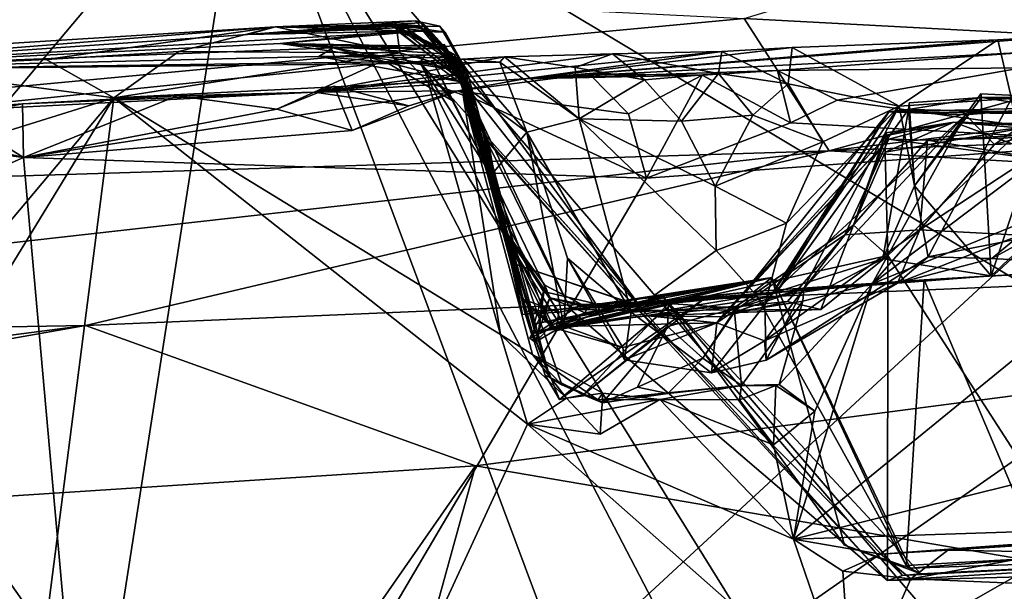
# Model space of a CAD drawing. Units: metres. Extents: x 25.43 to 29.35, y -2.84 to 5.43.
# Drawn here: x 26.64 to 27.21, y 4.84 to 5.17 of the extents above; entities that cross this region are included whole.
import ezdxf

# ---------------------------------------------------------------- set-up
doc = ezdxf.new("R2010")
doc.units = ezdxf.units.M

msp = doc.modelspace()

# ---------------------------------------------------------------- linework, layer by layer
at = {"layer": '1'}
for points in [[(27.25073, 5.3368, 11.41865), (27.17108, 5.32982, 11.41885), (27.56529, 4.81425, 11.44293)], [(27.17108, 5.32982, 11.41885), (26.77405, 5.2882, 11.42175), (27.56529, 4.81425, 11.44293)], [(26.61509, 5.32221, 11.41667), (26.52951, 5.11683, 11.42687), (26.65394, 5.30555, 11.41776)], [(26.65394, 5.30555, 11.41776), (26.52951, 5.11683, 11.42687), (26.77405, 5.2882, 11.42175)], [(26.52951, 5.11683, 11.42687), (26.53073, 4.99895, 11.43143), (26.77405, 5.2882, 11.42175)], [(26.77405, 5.2882, 11.42175), (26.53073, 4.99895, 11.43143), (26.69306, 4.76873, 11.43919)], [(26.69306, 4.76873, 11.43919), (26.96061, 4.78892, 11.43962), (26.77405, 5.2882, 11.42175)], [(26.77405, 5.2882, 11.42175), (26.96061, 4.78892, 11.43962), (27.05037, 4.75716, 11.44067)], [(26.77405, 5.2882, 11.42175), (27.05037, 4.75716, 11.44067), (27.08936, 4.7806, 11.44038)], [(26.77405, 5.2882, 11.42175), (27.08936, 4.7806, 11.44038), (27.24953, 4.73418, 11.44203)], [(26.77405, 5.2882, 11.42175), (27.24953, 4.73418, 11.44203), (27.56529, 4.81425, 11.44293)], [(27.06202, 5.17251, 7.5243), (27.40184, 5.27541, 7.834), (27.33662, 5.15798, 7.4278)], [(28.51361, 5.15028, 7.28085), (27.11099, 5.09626, 7.28602), (28.28908, 5.23873, 7.54741)], [(27.11099, 5.09626, 7.28602), (27.33662, 5.15798, 7.4278), (28.28908, 5.23873, 7.54741)], [(25.81983, 5.05626, 7.38743), (26.25887, 5.21242, 7.83993), (27.06202, 5.17251, 7.5243)], [(27.11099, 5.09626, 7.28602), (25.81983, 5.05626, 7.38743), (27.06202, 5.17251, 7.5243)], [(26.47387, 5.14241, 0.13605), (26.4392, 5.1459, 0.72007), (26.79147, 5.16774, 0.7289)], [(26.79147, 5.16774, 0.7289), (26.4392, 5.1459, 0.72007), (26.65901, 5.14895, 0.74852)], [(26.47387, 5.14241, 0.13605), (26.79147, 5.16774, 0.7289), (26.77531, 5.16341, 0.40216)], [(26.79147, 5.16774, 0.7289), (26.65901, 5.14895, 0.74852), (26.73559, 5.15362, 0.74871)], [(26.79147, 5.16774, 0.7289), (26.73559, 5.15362, 0.74871), (26.8632, 5.15266, 0.75126)], [(26.77531, 5.16341, 0.40216), (26.83997, 5.16835, 0.4695), (26.86364, 5.16923, 0.41441)], [(26.77531, 5.16341, 0.40216), (26.86364, 5.16923, 0.41441), (26.87466, 5.16783, 0.38551)], [(26.77531, 5.16341, 0.40216), (26.79147, 5.16774, 0.7289), (26.83997, 5.16835, 0.4695)], [(26.85921, 5.16812, 0.34057), (26.77531, 5.16341, 0.40216), (26.87466, 5.16783, 0.38551)], [(26.77531, 5.16341, 0.40216), (26.85921, 5.16812, 0.34057), (26.86284, 5.1673, 0.28971)], [(26.87654, 5.16553, 0.24034), (26.77531, 5.16341, 0.40216), (26.86284, 5.1673, 0.28971)], [(26.83997, 5.16835, 0.4695), (26.79147, 5.16774, 0.7289), (26.87194, 5.17126, 0.55964)], [(26.87194, 5.17126, 0.55964), (26.79147, 5.16774, 0.7289), (26.88632, 5.16817, 0.60303)], [(26.79147, 5.16774, 0.7289), (26.86098, 5.16895, 0.72805), (26.88927, 5.16465, 0.67499)], [(26.86098, 5.16895, 0.72805), (26.79147, 5.16774, 0.7289), (26.8632, 5.15266, 0.75126)], [(26.88632, 5.16817, 0.60303), (26.79147, 5.16774, 0.7289), (26.88927, 5.16465, 0.67499)], [(26.83997, 5.16835, 0.4695), (26.87194, 5.17126, 0.55964), (26.87565, 5.17016, 0.51292)], [(26.83997, 5.16835, 0.4695), (26.87565, 5.17016, 0.51292), (26.87842, 5.16795, 0.45814)], [(26.86364, 5.16923, 0.41441), (26.83997, 5.16835, 0.4695), (26.87842, 5.16795, 0.45814)], [(26.86284, 5.1673, 0.28971), (26.85921, 5.16812, 0.34057), (26.893, 5.15231, 0.32006)], [(26.85921, 5.16812, 0.34057), (26.87466, 5.16783, 0.38551), (26.90304, 5.13325, 0.35384)], [(26.893, 5.15231, 0.32006), (26.85921, 5.16812, 0.34057), (26.90304, 5.13325, 0.35384)], [(26.88927, 5.16465, 0.67499), (26.86098, 5.16895, 0.72805), (26.90205, 5.14196, 0.69595)], [(26.86098, 5.16895, 0.72805), (26.8632, 5.15266, 0.75126), (26.90205, 5.14196, 0.69595)], [(26.87654, 5.16553, 0.24034), (26.86284, 5.1673, 0.28971), (26.90037, 5.13766, 0.28346)], [(26.86284, 5.1673, 0.28971), (26.893, 5.15231, 0.32006), (26.90037, 5.13766, 0.28346)], [(26.87466, 5.16783, 0.38551), (26.86364, 5.16923, 0.41441), (26.8993, 5.14488, 0.44864)], [(26.86364, 5.16923, 0.41441), (26.87842, 5.16795, 0.45814), (26.8993, 5.14488, 0.44864)], [(26.87565, 5.17016, 0.51292), (26.87194, 5.17126, 0.55964), (26.90234, 5.1404, 0.5514)], [(26.87194, 5.17126, 0.55964), (26.88632, 5.16817, 0.60303), (26.90234, 5.1404, 0.5514)], [(26.87466, 5.16783, 0.38551), (26.8993, 5.14488, 0.44864), (26.90304, 5.13325, 0.35384)], [(26.87842, 5.16795, 0.45814), (26.87565, 5.17016, 0.51292), (26.8993, 5.14488, 0.44864)], [(26.8993, 5.14488, 0.44864), (26.87565, 5.17016, 0.51292), (26.90759, 5.1215, 0.4919)], [(26.87565, 5.17016, 0.51292), (26.90234, 5.1404, 0.5514), (26.90759, 5.1215, 0.4919)], [(26.88632, 5.16817, 0.60303), (26.88927, 5.16465, 0.67499), (26.90205, 5.14196, 0.69595)], [(26.90234, 5.1404, 0.5514), (26.88632, 5.16817, 0.60303), (26.90205, 5.14196, 0.69595)], [(27.11099, 5.09626, 7.28602), (27.06202, 5.17251, 7.5243), (27.33662, 5.15798, 7.4278)], [(26.47387, 5.14241, 0.13605), (26.77531, 5.16341, 0.40216), (26.87654, 5.16553, 0.24034)], [(26.79405, 5.1581, 0.03272), (26.47387, 5.14241, 0.13605), (26.87654, 5.16553, 0.24034)], [(26.79405, 5.1581, 0.03272), (26.87654, 5.16553, 0.24034), (26.862, 5.16527, 0.16494)], [(26.79405, 5.1581, 0.03272), (26.862, 5.16527, 0.16494), (26.89469, 5.15173, 0.113)], [(26.862, 5.16527, 0.16494), (26.87654, 5.16553, 0.24034), (26.90185, 5.13527, 0.16138)], [(26.89469, 5.15173, 0.113), (26.862, 5.16527, 0.16494), (26.90185, 5.13527, 0.16138)], [(26.8999, 5.13847, 0.21888), (26.87654, 5.16553, 0.24034), (26.90037, 5.13766, 0.28346)], [(26.87654, 5.16553, 0.24034), (26.8999, 5.13847, 0.21888), (26.90185, 5.13527, 0.16138)], [(26.93514, 5.13784, -1.47366), (27.24843, 5.16259, -1.03962), (27.22621, 5.15308, -1.48486)], [(26.93514, 5.13784, -1.47366), (27.20847, 5.16017, -1.04041), (27.24843, 5.16259, -1.03962)], [(27.20847, 5.16017, -1.04041), (27.21637, 5.12637, -0.97247), (27.24843, 5.16259, -1.03962)], [(26.82452, 5.15562, -0.21013), (26.47387, 5.14241, 0.13605), (26.79405, 5.1581, 0.03272)], [(26.88623, 5.15649, 0.05305), (26.79405, 5.1581, 0.03272), (26.89469, 5.15173, 0.113)], [(26.82452, 5.15562, -0.21013), (26.79405, 5.1581, 0.03272), (26.88744, 5.15509, -0.05563)], [(26.79405, 5.1581, 0.03272), (26.88623, 5.15649, 0.05305), (26.89787, 5.1426, 0.00925)], [(26.88744, 5.15509, -0.05563), (26.79405, 5.1581, 0.03272), (26.89787, 5.1426, 0.00925)], [(26.89439, 5.14381, -0.29911), (26.82452, 5.15562, -0.21013), (26.88879, 5.15758, -0.1632)], [(26.82452, 5.15562, -0.21013), (26.88744, 5.15509, -0.05563), (26.88879, 5.15758, -0.1632)], [(26.89787, 5.1426, 0.00925), (26.88623, 5.15649, 0.05305), (26.89469, 5.15173, 0.113)], [(26.88879, 5.15758, -0.1632), (26.88744, 5.15509, -0.05563), (26.89787, 5.1426, 0.00925)], [(26.89439, 5.14381, -0.29911), (26.88879, 5.15758, -0.1632), (26.91408, 5.10194, -0.21519)], [(26.88879, 5.15758, -0.1632), (26.89787, 5.1426, 0.00925), (26.91408, 5.10194, -0.21519)], [(26.93514, 5.13784, -1.47366), (27.08965, 5.15591, -0.96943), (27.20847, 5.16017, -1.04041)], [(26.93514, 5.13784, -1.47366), (27.04913, 5.1536, -0.96986), (27.08965, 5.15591, -0.96943)], [(27.04913, 5.1536, -0.96986), (27.08733, 5.13494, -0.93269), (27.08965, 5.15591, -0.96943)], [(27.08965, 5.15591, -0.96943), (27.08733, 5.13494, -0.93269), (27.15136, 5.12193, -0.95919)], [(27.08965, 5.15591, -0.96943), (27.15136, 5.12193, -0.95919), (27.20847, 5.16017, -1.04041)], [(27.20847, 5.16017, -1.04041), (27.15136, 5.12193, -0.95919), (27.21637, 5.12637, -0.97247)], [(26.47387, 5.14241, 0.13605), (26.82452, 5.15562, -0.21013), (26.81634, 5.15065, -0.43755)], [(26.85497, 5.14764, -0.67206), (26.47387, 5.14241, 0.13605), (26.81634, 5.15065, -0.43755)], [(26.65901, 5.14895, 0.74852), (26.69803, 5.12677, 0.76294), (26.73559, 5.15362, 0.74871)], [(26.73559, 5.15362, 0.74871), (26.69803, 5.12677, 0.76294), (26.8632, 5.15266, 0.75126)], [(26.8632, 5.15266, 0.75126), (26.69803, 5.12677, 0.76294), (26.87953, 5.13591, 0.75529)], [(27.04913, 5.1536, -0.96986), (26.81374, 5.13004, -1.51139), (26.98602, 5.15223, -0.92762)], [(26.81374, 5.13004, -1.51139), (27.04913, 5.1536, -0.96986), (26.93514, 5.13784, -1.47366)], [(26.81374, 5.13004, -1.51139), (26.92351, 5.15041, -0.86023), (26.98602, 5.15223, -0.92762)], [(26.81374, 5.13004, -1.51139), (26.84948, 5.14635, -0.78399), (26.92351, 5.15041, -0.86023)], [(26.81634, 5.15065, -0.43755), (26.82452, 5.15562, -0.21013), (26.89945, 5.13591, -0.39933)], [(26.85497, 5.14764, -0.67206), (26.81634, 5.15065, -0.43755), (26.87779, 5.15164, -0.49612)], [(26.87779, 5.15164, -0.49612), (26.81634, 5.15065, -0.43755), (26.89691, 5.14987, -0.45569)], [(26.89691, 5.14987, -0.45569), (26.81634, 5.15065, -0.43755), (26.89945, 5.13591, -0.39933)], [(26.82452, 5.15562, -0.21013), (26.89439, 5.14381, -0.29911), (26.89945, 5.13591, -0.39933)], [(26.84948, 5.14635, -0.78399), (26.92093, 5.14731, -0.81461), (26.92351, 5.15041, -0.86023)], [(26.85497, 5.14764, -0.67206), (26.87779, 5.15164, -0.49612), (26.87484, 5.14723, -0.57032)], [(26.8632, 5.15266, 0.75126), (26.87953, 5.13591, 0.75529), (26.90205, 5.14196, 0.69595)], [(26.87779, 5.15164, -0.49612), (26.89691, 5.14987, -0.45569), (26.87484, 5.14723, -0.57032)], [(26.90037, 5.13766, 0.28346), (26.893, 5.15231, 0.32006), (26.92265, 5.05806, 0.24869)], [(26.893, 5.15231, 0.32006), (26.90304, 5.13325, 0.35384), (26.92265, 5.05806, 0.24869)], [(26.89787, 5.1426, 0.00925), (26.89469, 5.15173, 0.113), (26.92571, 5.04638, -0.10889)], [(26.89469, 5.15173, 0.113), (26.90185, 5.13527, 0.16138), (26.92316, 5.05125, 0.07659)], [(26.92571, 5.04638, -0.10889), (26.89469, 5.15173, 0.113), (26.93365, 5.01086, -0.0768)], [(26.89469, 5.15173, 0.113), (26.92316, 5.05125, 0.07659), (26.93365, 5.01086, -0.0768)], [(26.92351, 5.15041, -0.86023), (26.92093, 5.14731, -0.81461), (26.96673, 5.11467, -0.84066)], [(26.98602, 5.15223, -0.92762), (26.92351, 5.15041, -0.86023), (26.96431, 5.14426, -0.86226)], [(26.92351, 5.15041, -0.86023), (26.96673, 5.11467, -0.84066), (26.96431, 5.14426, -0.86226)], [(27.08125, 5.14247, -1.55346), (26.93514, 5.13784, -1.47366), (27.22621, 5.15308, -1.48486)], [(26.98602, 5.15223, -0.92762), (26.96431, 5.14426, -0.86226), (27.00434, 5.13721, -0.88849)], [(26.98602, 5.15223, -0.92762), (27.04718, 5.14088, -0.93043), (27.04913, 5.1536, -0.96986)], [(26.98602, 5.15223, -0.92762), (27.00434, 5.13721, -0.88849), (27.04718, 5.14088, -0.93043)], [(27.04913, 5.1536, -0.96986), (27.04718, 5.14088, -0.93043), (27.08733, 5.13494, -0.93269)], [(27.22223, 5.14416, -1.56451), (27.08125, 5.14247, -1.55346), (27.22621, 5.15308, -1.48486)], [(27.93611, 5.04839, 7.09976), (27.11099, 5.09626, 7.28602), (28.51361, 5.15028, 7.28085)], [(26.4392, 5.1459, 0.72007), (26.56377, 5.14477, 0.74656), (26.65901, 5.14895, 0.74852)], [(26.84948, 5.14635, -0.78399), (26.47387, 5.14241, 0.13605), (26.85497, 5.14764, -0.67206)], [(26.57219, 5.11774, -1.50677), (26.47387, 5.14241, 0.13605), (26.84948, 5.14635, -0.78399)], [(26.56377, 5.14477, 0.74656), (26.69803, 5.12677, 0.76294), (26.65901, 5.14895, 0.74852)], [(26.56377, 5.14477, 0.74656), (26.58075, 5.09017, 0.76885), (26.69803, 5.12677, 0.76294)], [(26.81374, 5.13004, -1.51139), (26.57219, 5.11774, -1.50677), (26.84948, 5.14635, -0.78399)], [(26.84948, 5.14635, -0.78399), (26.88282, 5.14681, -0.69616), (26.89987, 5.14911, -0.79076)], [(26.84948, 5.14635, -0.78399), (26.89987, 5.14911, -0.79076), (26.92093, 5.14731, -0.81461)], [(26.84948, 5.14635, -0.78399), (26.85497, 5.14764, -0.67206), (26.88282, 5.14681, -0.69616)], [(26.88282, 5.14681, -0.69616), (26.85497, 5.14764, -0.67206), (26.89337, 5.12526, -0.66511)], [(26.89337, 5.12526, -0.66511), (26.85497, 5.14764, -0.67206), (26.87484, 5.14723, -0.57032)], [(26.87484, 5.14723, -0.57032), (26.89691, 5.14987, -0.45569), (27.00367, 5.00407, -0.47623)], [(26.91597, 5.08206, -0.71441), (26.89337, 5.12526, -0.66511), (26.87484, 5.14723, -0.57032)], [(26.94989, 4.99462, -0.71781), (26.91597, 5.08206, -0.71441), (26.87484, 5.14723, -0.57032)], [(26.94989, 4.99462, -0.71781), (26.87484, 5.14723, -0.57032), (27.00624, 5.00097, -0.57628)], [(26.87484, 5.14723, -0.57032), (27.00367, 5.00407, -0.47623), (27.00624, 5.00097, -0.57628)], [(26.89987, 5.14911, -0.79076), (26.88282, 5.14681, -0.69616), (26.93642, 5.10691, -0.78505)], [(26.88282, 5.14681, -0.69616), (26.89337, 5.12526, -0.66511), (26.91597, 5.08206, -0.71441)], [(26.88282, 5.14681, -0.69616), (26.91597, 5.08206, -0.71441), (26.93642, 5.10691, -0.78505)], [(26.89691, 5.14987, -0.45569), (26.89945, 5.13591, -0.39933), (27.00367, 5.00407, -0.47623)], [(26.90304, 5.13325, 0.35384), (26.8993, 5.14488, 0.44864), (26.90759, 5.1215, 0.4919)], [(26.92093, 5.14731, -0.81461), (26.89987, 5.14911, -0.79076), (26.93642, 5.10691, -0.78505)], [(26.92093, 5.14731, -0.81461), (26.93642, 5.10691, -0.78505), (26.96673, 5.11467, -0.84066)], [(26.96431, 5.14426, -0.86226), (26.96673, 5.11467, -0.84066), (27.00434, 5.13721, -0.88849)], [(26.90205, 5.14196, 0.69595), (26.87953, 5.13591, 0.75529), (26.89967, 5.12826, 0.75065)], [(26.89439, 5.14381, -0.29911), (26.91408, 5.10194, -0.21519), (26.9133, 5.10169, -0.27791)], [(26.89945, 5.13591, -0.39933), (26.89439, 5.14381, -0.29911), (26.9133, 5.10169, -0.27791)], [(26.89667, 5.13077, -1.55728), (26.93514, 5.13784, -1.47366), (26.97246, 5.14064, -1.54608)], [(26.89667, 5.13077, -1.55728), (26.97246, 5.14064, -1.54608), (26.99508, 5.11758, -1.56736)], [(26.91408, 5.10194, -0.21519), (26.89787, 5.1426, 0.00925), (26.92729, 5.03149, -0.16526)], [(26.92729, 5.03149, -0.16526), (26.89787, 5.1426, 0.00925), (26.92571, 5.04638, -0.10889)], [(26.90205, 5.14196, 0.69595), (26.89967, 5.12826, 0.75065), (26.94979, 4.96546, 0.59494)], [(26.90234, 5.1404, 0.5514), (26.90205, 5.14196, 0.69595), (26.94979, 4.96546, 0.59494)], [(26.90759, 5.1215, 0.4919), (26.90234, 5.1404, 0.5514), (26.94979, 4.96546, 0.59494)], [(27.0377, 5.13996, -1.55521), (26.93514, 5.13784, -1.47366), (27.08125, 5.14247, -1.55346)], [(26.97246, 5.14064, -1.54608), (26.93514, 5.13784, -1.47366), (27.0377, 5.13996, -1.55521)], [(26.99508, 5.11758, -1.56736), (26.97246, 5.14064, -1.54608), (27.0377, 5.13996, -1.55521)], [(27.00554, 5.0804, -1.56917), (26.99508, 5.11758, -1.56736), (27.0377, 5.13996, -1.55521)], [(27.00434, 5.13721, -0.88849), (27.02582, 5.11341, -0.90142), (27.04718, 5.14088, -0.93043)], [(27.00554, 5.0804, -1.56917), (27.0377, 5.13996, -1.55521), (27.08871, 5.11235, -1.56831)], [(27.04718, 5.14088, -0.93043), (27.02582, 5.11341, -0.90142), (27.06689, 5.11684, -0.92082)], [(27.0377, 5.13996, -1.55521), (27.08125, 5.14247, -1.55346), (27.08871, 5.11235, -1.56831)], [(27.04718, 5.14088, -0.93043), (27.06689, 5.11684, -0.92082), (27.08733, 5.13494, -0.93269)], [(27.1156, 5.1254, -1.56817), (27.08125, 5.14247, -1.55346), (27.22223, 5.14416, -1.56451)], [(27.08871, 5.11235, -1.56831), (27.08125, 5.14247, -1.55346), (27.1156, 5.1254, -1.56817)], [(27.1156, 5.1254, -1.56817), (27.22223, 5.14416, -1.56451), (27.28925, 5.10115, -1.57165)], [(26.87953, 5.13591, 0.75529), (26.69803, 5.12677, 0.76294), (26.9212, 4.99022, 0.7749)], [(26.79218, 5.12025, -1.56568), (26.81374, 5.13004, -1.51139), (26.82523, 5.13352, -1.54645)], [(26.79218, 5.12025, -1.56568), (26.82523, 5.13352, -1.54645), (26.83561, 5.10794, -1.56605)], [(26.81374, 5.13004, -1.51139), (26.93514, 5.13784, -1.47366), (26.89667, 5.13077, -1.55728)], [(26.82523, 5.13352, -1.54645), (26.81374, 5.13004, -1.51139), (26.86834, 5.12222, -1.56421)], [(26.83561, 5.10794, -1.56605), (26.82523, 5.13352, -1.54645), (26.86834, 5.12222, -1.56421)], [(26.89967, 5.12826, 0.75065), (26.87953, 5.13591, 0.75529), (26.9212, 4.99022, 0.7749)], [(26.89945, 5.13591, -0.39933), (26.9133, 5.10169, -0.27791), (26.96168, 5.00458, -0.39717)], [(27.00367, 5.00407, -0.47623), (26.89945, 5.13591, -0.39933), (26.96168, 5.00458, -0.39717)], [(26.90185, 5.13527, 0.16138), (26.8999, 5.13847, 0.21888), (26.92316, 5.05125, 0.07659)], [(26.8999, 5.13847, 0.21888), (26.92265, 5.05806, 0.24869), (26.92316, 5.05125, 0.07659)], [(26.92265, 5.05806, 0.24869), (26.8999, 5.13847, 0.21888), (26.90037, 5.13766, 0.28346)], [(26.90304, 5.13325, 0.35384), (26.90759, 5.1215, 0.4919), (26.92265, 5.05806, 0.24869)], [(27.00434, 5.13721, -0.88849), (26.96673, 5.11467, -0.84066), (27.02582, 5.11341, -0.90142)], [(27.08733, 5.13494, -0.93269), (27.06689, 5.11684, -0.92082), (27.10733, 5.1014, -0.92826)], [(27.08733, 5.13494, -0.93269), (27.10733, 5.1014, -0.92826), (27.15136, 5.12193, -0.95919)], [(26.6453, 5.12335, -1.54168), (26.57219, 5.11774, -1.50677), (26.81374, 5.13004, -1.51139)], [(26.73452, 5.12793, -1.5583), (26.6453, 5.12335, -1.54168), (26.81374, 5.13004, -1.51139)], [(26.64588, 5.09239, -1.56519), (26.6453, 5.12335, -1.54168), (26.73452, 5.12793, -1.5583)], [(26.64588, 5.09239, -1.56519), (26.83561, 5.10794, -1.56605), (26.89667, 5.13077, -1.55728)], [(26.64588, 5.09239, -1.56519), (26.89667, 5.13077, -1.55728), (27.00554, 5.0804, -1.56917)], [(26.64588, 5.09239, -1.56519), (26.73452, 5.12793, -1.5583), (26.79218, 5.12025, -1.56568)], [(26.73452, 5.12793, -1.5583), (26.81374, 5.13004, -1.51139), (26.79218, 5.12025, -1.56568)], [(26.86834, 5.12222, -1.56421), (26.81374, 5.13004, -1.51139), (26.89667, 5.13077, -1.55728)], [(26.83561, 5.10794, -1.56605), (26.86834, 5.12222, -1.56421), (26.89667, 5.13077, -1.55728)], [(27.00554, 5.0804, -1.56917), (26.89667, 5.13077, -1.55728), (26.99508, 5.11758, -1.56736)], [(26.89967, 5.12826, 0.75065), (26.95666, 4.96108, 0.70236), (26.94979, 4.96546, 0.59494)], [(26.95666, 4.96108, 0.70236), (26.89967, 5.12826, 0.75065), (26.93975, 4.97867, 0.75511)], [(26.89967, 5.12826, 0.75065), (26.9212, 4.99022, 0.7749), (26.93975, 4.97867, 0.75511)], [(27.40643, 5.12991, 0.61275), (27.13581, 5.01943, 0.64775), (27.09046, 4.87213, 0.7837)], [(27.09046, 4.87213, 0.7837), (27.54655, 4.98563, 0.61293), (27.40643, 5.12991, 0.61275)], [(27.40643, 5.12991, 0.61275), (27.26245, 5.11508, 0.63727), (27.13581, 5.01943, 0.64775)], [(27.19849, 5.12906, 0.35136), (27.2045, 5.02398, 0.28926), (27.16024, 5.07599, 0.36936)], [(27.1989, 5.12704, 0.39036), (27.19849, 5.12906, 0.35136), (27.16024, 5.07599, 0.36936)], [(27.2045, 5.02398, 0.28926), (27.19849, 5.12906, 0.35136), (27.23908, 5.12718, 0.33226)], [(27.19849, 5.12906, 0.35136), (27.1989, 5.12704, 0.39036), (27.23908, 5.12718, 0.33226)], [(27.2045, 5.02398, 0.28926), (27.31894, 5.13154, 0.33423), (27.3442, 5.03135, 0.29272)], [(27.31894, 5.13154, 0.33423), (27.2045, 5.02398, 0.28926), (27.23908, 5.12718, 0.33226)], [(26.4891, 4.87827, 0.78593), (26.32395, 4.51506, 0.81537), (26.69803, 5.12677, 0.76294)], [(26.69803, 5.12677, 0.76294), (26.32395, 4.51506, 0.81537), (26.57203, 4.14895, 0.83495)], [(26.58075, 5.09017, 0.76885), (26.4891, 4.87827, 0.78593), (26.69803, 5.12677, 0.76294)], [(26.69803, 5.12677, 0.76294), (26.57203, 4.14895, 0.83495), (26.93685, 4.93834, 0.77999)], [(26.60835, 5.11577, -1.56274), (26.57219, 5.11774, -1.50677), (26.6453, 5.12335, -1.54168)], [(26.60835, 5.11577, -1.56274), (26.6453, 5.12335, -1.54168), (26.64588, 5.09239, -1.56519)], [(26.69803, 5.12677, 0.76294), (26.93685, 4.93834, 0.77999), (26.9212, 4.99022, 0.7749)], [(27.07381, 5.00726, -0.89472), (27.07469, 4.97528, -0.87536), (27.15136, 5.12193, -0.95919)], [(27.08645, 5.05448, -0.91138), (27.07381, 5.00726, -0.89472), (27.15136, 5.12193, -0.95919)], [(27.15136, 5.12193, -0.95919), (27.07469, 4.97528, -0.87536), (27.1682, 5.03499, -0.94286)], [(27.08645, 5.05448, -0.91138), (27.15136, 5.12193, -0.95919), (27.10733, 5.1014, -0.92826)], [(27.28925, 5.10115, -1.57165), (27.08871, 5.11235, -1.56831), (27.1156, 5.1254, -1.56817)], [(27.15136, 5.12193, -0.95919), (27.1682, 5.03499, -0.94286), (27.21637, 5.12637, -0.97247)], [(27.15722, 5.12398, 0.41031), (27.15684, 5.12011, 0.44631), (27.1989, 5.12704, 0.39036)], [(27.1989, 5.12704, 0.39036), (27.15684, 5.12011, 0.44631), (27.25825, 5.11784, 0.46422)], [(27.16024, 5.07599, 0.36936), (27.15684, 5.12011, 0.44631), (27.15722, 5.12398, 0.41031)], [(27.16024, 5.07599, 0.36936), (27.15722, 5.12398, 0.41031), (27.1989, 5.12704, 0.39036)], [(27.21637, 5.12637, -0.97247), (27.1682, 5.03499, -0.94286), (27.22894, 5.04707, -0.95577)], [(27.23908, 5.12718, 0.33226), (27.1989, 5.12704, 0.39036), (27.30465, 5.12185, 0.40305)], [(27.1989, 5.12704, 0.39036), (27.25825, 5.11784, 0.46422), (27.30465, 5.12185, 0.40305)], [(26.64588, 5.09239, -1.56519), (26.79218, 5.12025, -1.56568), (26.83561, 5.10794, -1.56605)], [(26.92265, 5.05806, 0.24869), (26.90759, 5.1215, 0.4919), (26.93912, 4.99055, 0.37206)], [(26.90759, 5.1215, 0.4919), (26.94979, 4.96546, 0.59494), (26.93521, 5.00337, 0.48048)], [(26.90759, 5.1215, 0.4919), (26.93521, 5.00337, 0.48048), (26.93912, 4.99055, 0.37206)], [(27.02582, 5.11341, -0.90142), (27.04523, 5.07572, -0.92226), (27.06689, 5.11684, -0.92082)], [(27.10733, 5.1014, -0.92826), (27.06689, 5.11684, -0.92082), (27.04523, 5.07572, -0.92226)], [(27.05998, 5.01214, 0.48574), (27.07797, 5.01361, 0.56623), (27.14554, 5.11867, 0.51084)], [(27.08084, 5.0149, 0.44626), (27.05998, 5.01214, 0.48574), (27.14554, 5.11867, 0.51084)], [(27.14554, 5.11867, 0.51084), (27.07797, 5.01361, 0.56623), (27.18972, 5.11701, 0.60078)], [(27.07797, 5.01361, 0.56623), (27.09639, 5.01679, 0.62676), (27.18972, 5.11701, 0.60078)], [(27.14202, 5.03385, 0.36806), (27.08084, 5.0149, 0.44626), (27.15684, 5.12011, 0.44631)], [(27.08084, 5.0149, 0.44626), (27.14554, 5.11867, 0.51084), (27.15684, 5.12011, 0.44631)], [(27.09639, 5.01679, 0.62676), (27.13581, 5.01943, 0.64775), (27.18972, 5.11701, 0.60078)], [(27.18972, 5.11701, 0.60078), (27.13581, 5.01943, 0.64775), (27.20645, 5.09994, 0.63216)], [(27.16024, 5.07599, 0.36936), (27.14202, 5.03385, 0.36806), (27.15684, 5.12011, 0.44631)], [(27.14554, 5.11867, 0.51084), (27.18972, 5.11701, 0.60078), (27.23662, 5.12098, 0.60117)], [(27.23308, 5.11756, 0.51453), (27.14554, 5.11867, 0.51084), (27.23662, 5.12098, 0.60117)], [(27.15684, 5.12011, 0.44631), (27.14554, 5.11867, 0.51084), (27.23308, 5.11756, 0.51453)], [(27.15684, 5.12011, 0.44631), (27.23308, 5.11756, 0.51453), (27.25825, 5.11784, 0.46422)], [(27.18972, 5.11701, 0.60078), (27.20645, 5.09994, 0.63216), (27.23662, 5.12098, 0.60117)], [(27.23662, 5.12098, 0.60117), (27.20645, 5.09994, 0.63216), (27.26245, 5.11508, 0.63727)], [(26.37193, 4.97104, -1.56229), (26.50894, 5.11076, -1.55603), (26.64588, 5.09239, -1.56519)], [(26.50894, 5.11076, -1.55603), (26.55072, 5.11564, -1.55199), (26.64588, 5.09239, -1.56519)], [(26.64588, 5.09239, -1.56519), (26.55072, 5.11564, -1.55199), (26.60835, 5.11577, -1.56274)], [(26.93642, 5.10691, -0.78505), (26.99675, 5.00316, -0.82689), (26.96673, 5.11467, -0.84066)], [(26.96673, 5.11467, -0.84066), (26.99675, 5.00316, -0.82689), (27.04584, 5.03866, -0.89694)], [(26.96673, 5.11467, -0.84066), (27.04584, 5.03866, -0.89694), (27.04523, 5.07572, -0.92226)], [(26.96673, 5.11467, -0.84066), (27.04523, 5.07572, -0.92226), (27.02582, 5.11341, -0.90142)], [(27.00554, 5.0804, -1.56917), (27.08871, 5.11235, -1.56831), (27.28925, 5.10115, -1.57165)], [(27.20645, 5.09994, 0.63216), (27.13581, 5.01943, 0.64775), (27.26245, 5.11508, 0.63727)], [(27.14378, 5.10656, -0.65089), (27.14327, 5.09552, -0.61111), (27.18305, 5.11277, -0.62983)], [(27.18305, 5.11277, -0.62983), (27.14327, 5.09552, -0.61111), (27.22273, 5.10936, -0.60896)], [(27.14433, 5.10495, -0.67092), (27.14378, 5.10656, -0.65089), (27.18305, 5.11277, -0.62983)], [(27.1454, 5.10285, -0.71096), (27.14433, 5.10495, -0.67092), (27.18305, 5.11277, -0.62983)], [(27.24576, 5.08955, -0.74587), (27.1454, 5.10285, -0.71096), (27.18305, 5.11277, -0.62983)], [(27.30436, 5.1067, -0.66712), (27.24576, 5.08955, -0.74587), (27.18305, 5.11277, -0.62983)], [(27.30436, 5.1067, -0.66712), (27.18305, 5.11277, -0.62983), (27.2832, 5.11052, -0.62752)], [(27.18305, 5.11277, -0.62983), (27.22273, 5.10936, -0.60896), (27.2832, 5.11052, -0.62752)], [(26.91597, 5.08206, -0.71441), (26.95776, 4.99499, -0.76542), (26.93642, 5.10691, -0.78505)], [(26.93642, 5.10691, -0.78505), (26.95776, 4.99499, -0.76542), (26.95993, 5.03433, -0.78899)], [(26.93642, 5.10691, -0.78505), (26.95993, 5.03433, -0.78899), (26.99675, 5.00316, -0.82689)], [(27.04865, 5.00045, -0.67503), (27.14433, 5.10495, -0.67092), (27.1454, 5.10285, -0.71096)], [(27.12506, 5.05324, -0.61242), (27.14433, 5.10495, -0.67092), (27.04865, 5.00045, -0.67503)], [(27.14433, 5.10495, -0.67092), (27.12506, 5.05324, -0.61242), (27.14378, 5.10656, -0.65089)], [(27.12506, 5.05324, -0.61242), (27.14327, 5.09552, -0.61111), (27.14378, 5.10656, -0.65089)], [(27.14327, 5.09552, -0.61111), (27.14485, 5.03572, -0.5723), (27.22273, 5.10936, -0.60896)], [(27.22273, 5.10936, -0.60896), (27.14485, 5.03572, -0.5723), (27.26389, 4.85138, -0.47521)], [(27.22106, 5.04746, -0.8757), (27.16328, 5.05054, -0.8443), (27.24871, 5.1066, -0.84852)], [(27.16787, 5.10243, -0.81049), (27.24871, 5.1066, -0.84852), (27.16328, 5.05054, -0.8443)], [(27.16787, 5.10243, -0.81049), (27.24733, 5.10475, -0.78856), (27.24871, 5.1066, -0.84852)], [(27.16787, 5.10243, -0.81049), (27.24576, 5.08955, -0.74587), (27.24733, 5.10475, -0.78856)], [(26.69412, 4.55185, -1.55934), (27.28925, 5.10115, -1.57165), (27.43492, 5.06908, -1.57281)], [(26.69412, 4.55185, -1.55934), (27.00554, 5.0804, -1.56917), (27.28925, 5.10115, -1.57165)], [(26.9133, 5.10169, -0.27791), (26.91408, 5.10194, -0.21519), (26.99818, 5.00708, -0.25619)], [(26.96168, 5.00458, -0.39717), (26.9133, 5.10169, -0.27791), (26.99818, 5.00708, -0.25619)], [(26.91408, 5.10194, -0.21519), (26.99714, 5.00817, -0.21613), (26.99818, 5.00708, -0.25619)], [(26.99714, 5.00817, -0.21613), (26.91408, 5.10194, -0.21519), (26.92729, 5.03149, -0.16526)], [(27.04523, 5.07572, -0.92226), (27.08645, 5.05448, -0.91138), (27.10733, 5.1014, -0.92826)], [(27.04613, 4.99692, -0.72797), (27.04865, 5.00045, -0.67503), (27.1454, 5.10285, -0.71096)], [(27.11998, 5.04773, -0.79127), (27.04613, 4.99692, -0.72797), (27.1454, 5.10285, -0.71096)], [(27.11998, 5.04773, -0.79127), (27.1454, 5.10285, -0.71096), (27.16787, 5.10243, -0.81049)], [(27.16787, 5.10243, -0.81049), (27.16328, 5.05054, -0.8443), (27.11998, 5.04773, -0.79127)], [(27.16787, 5.10243, -0.81049), (27.1454, 5.10285, -0.71096), (27.24576, 5.08955, -0.74587)], [(25.81983, 5.05626, 7.38743), (27.11099, 5.09626, 7.28602), (26.13031, 4.98593, 7.14892)], [(26.68175, 4.99538, 7.11159), (26.13031, 4.98593, 7.14892), (27.11099, 5.09626, 7.28602)], [(26.68175, 4.99538, 7.11159), (27.11099, 5.09626, 7.28602), (27.93611, 5.04839, 7.09976)], [(27.14327, 5.09552, -0.61111), (27.12506, 5.05324, -0.61242), (27.14485, 5.03572, -0.5723)], [(26.69412, 4.55185, -1.55934), (26.37193, 4.97104, -1.56229), (26.64588, 5.09239, -1.56519)], [(26.69412, 4.55185, -1.55934), (26.64588, 5.09239, -1.56519), (27.00554, 5.0804, -1.56917)], [(26.69412, 4.55185, -1.55934), (27.43492, 5.06908, -1.57281), (27.63814, 5.08964, -1.57421)], [(26.69412, 4.55185, -1.55934), (27.63814, 5.08964, -1.57421), (28.55765, 4.62671, -1.57602)], [(26.95776, 4.99499, -0.76542), (26.91597, 5.08206, -0.71441), (26.94989, 4.99462, -0.71781)], [(27.04523, 5.07572, -0.92226), (27.04584, 5.03866, -0.89694), (27.08645, 5.05448, -0.91138)], [(27.14202, 5.03385, 0.36806), (27.16024, 5.07599, 0.36936), (27.2045, 5.02398, 0.28926)], [(26.69412, 4.55185, -1.55934), (25.89443, 4.20334, -1.54842), (26.08887, 5.05676, -1.55965)], [(26.08887, 5.05676, -1.55965), (26.37193, 4.97104, -1.56229), (26.69412, 4.55185, -1.55934)], [(26.92316, 5.05125, 0.07659), (26.92265, 5.05806, 0.24869), (26.94612, 5.01492, 0.22299)], [(26.92265, 5.05806, 0.24869), (26.94063, 4.99625, 0.25195), (26.94612, 5.01492, 0.22299)], [(26.94063, 4.99625, 0.25195), (26.92265, 5.05806, 0.24869), (26.94112, 4.99154, 0.31002)], [(26.92265, 5.05806, 0.24869), (26.93912, 4.99055, 0.37206), (26.94112, 4.99154, 0.31002)], [(27.04584, 5.03866, -0.89694), (27.07381, 5.00726, -0.89472), (27.08645, 5.05448, -0.91138)], [(26.9069, 4.9144, 6.95106), (26.68175, 4.99538, 7.11159), (27.93611, 5.04839, 7.09976)], [(27.46649, 4.81869, 6.75009), (26.9069, 4.9144, 6.95106), (27.93611, 5.04839, 7.09976)], [(26.93365, 5.01086, -0.0768), (26.92316, 5.05125, 0.07659), (26.95132, 4.99591, 0.04263)], [(26.94128, 4.98581, 0.07197), (26.92316, 5.05125, 0.07659), (26.94981, 5.01144, 0.10348)], [(26.92316, 5.05125, 0.07659), (26.94128, 4.98581, 0.07197), (26.95132, 4.99591, 0.04263)], [(26.92316, 5.05125, 0.07659), (26.94612, 5.01492, 0.22299), (26.94694, 5.01873, 0.18307)], [(26.92316, 5.05125, 0.07659), (26.94694, 5.01873, 0.18307), (26.94981, 5.01144, 0.10348)], [(27.07373, 4.98644, -0.85514), (27.04613, 4.99692, -0.72797), (27.11998, 5.04773, -0.79127)], [(27.04865, 5.00045, -0.67503), (27.08692, 5.00923, -0.61423), (27.12506, 5.05324, -0.61242)], [(27.07373, 4.98644, -0.85514), (27.11998, 5.04773, -0.79127), (27.16328, 5.05054, -0.8443)], [(27.15052, 5.0199, -0.88446), (27.07373, 4.98644, -0.85514), (27.16328, 5.05054, -0.8443)], [(27.08692, 5.00923, -0.61423), (27.10615, 5.00461, -0.57386), (27.12506, 5.05324, -0.61242)], [(27.12506, 5.05324, -0.61242), (27.10615, 5.00461, -0.57386), (27.14485, 5.03572, -0.5723)], [(27.16328, 5.05054, -0.8443), (27.22106, 5.04746, -0.8757), (27.15052, 5.0199, -0.88446)], [(26.92729, 5.03149, -0.16526), (26.92571, 5.04638, -0.10889), (26.93404, 5.00168, -0.13764)], [(26.92571, 5.04638, -0.10889), (26.93365, 5.01086, -0.0768), (26.95492, 5.00312, -0.11722)], [(26.93404, 5.00168, -0.13764), (26.92571, 5.04638, -0.10889), (26.95492, 5.00312, -0.11722)], [(27.20489, 5.03412, -0.91308), (27.15052, 5.0199, -0.88446), (27.22106, 5.04746, -0.8757)], [(27.22894, 5.04707, -0.95577), (27.1682, 5.03499, -0.94286), (27.20489, 5.03412, -0.91308)], [(27.20489, 5.03412, -0.91308), (27.22106, 5.04746, -0.8757), (27.25855, 5.03092, -0.90623)], [(27.25855, 5.03092, -0.90623), (27.22894, 5.04707, -0.95577), (27.20489, 5.03412, -0.91308)], [(27.04584, 5.03866, -0.89694), (26.99675, 5.00316, -0.82689), (27.07381, 5.00726, -0.89472)], [(26.92729, 5.03149, -0.16526), (26.99251, 5.00988, -0.15135), (26.99714, 5.00817, -0.21613)], [(26.99251, 5.00988, -0.15135), (26.92729, 5.03149, -0.16526), (26.93404, 5.00168, -0.13764)], [(26.95993, 5.03433, -0.78899), (26.95776, 4.99499, -0.76542), (26.99189, 4.9826, -0.7771)], [(26.95993, 5.03433, -0.78899), (26.99189, 4.9826, -0.7771), (26.99293, 4.97548, -0.80239)], [(26.99675, 5.00316, -0.82689), (26.95993, 5.03433, -0.78899), (26.99293, 4.97548, -0.80239)], [(27.10615, 5.00461, -0.57386), (27.00367, 5.00407, -0.47623), (27.14485, 5.03572, -0.5723)], [(27.14485, 5.03572, -0.5723), (27.00367, 5.00407, -0.47623), (27.1446, 4.84821, -0.34935)], [(27.1682, 5.03499, -0.94286), (27.07469, 4.97528, -0.87536), (27.15052, 5.0199, -0.88446)], [(27.10891, 5.0165, 0.30893), (27.08084, 5.0149, 0.44626), (27.14202, 5.03385, 0.36806)], [(27.10891, 5.0165, 0.30893), (27.14202, 5.03385, 0.36806), (27.2045, 5.02398, 0.28926)], [(27.14485, 5.03572, -0.5723), (27.1446, 4.84821, -0.34935), (27.26389, 4.85138, -0.47521)], [(27.1682, 5.03499, -0.94286), (27.15052, 5.0199, -0.88446), (27.20489, 5.03412, -0.91308)], [(27.2653, 5.02732, 0.25076), (27.2045, 5.02398, 0.28926), (27.3442, 5.03135, 0.29272)], [(27.23381, 4.86126, 0.18657), (27.16596, 5.02175, 0.2283), (27.2653, 5.02732, 0.25076)], [(27.2653, 5.02732, 0.25076), (27.16596, 5.02175, 0.2283), (27.2045, 5.02398, 0.28926)], [(26.95238, 4.9939, 0.00259), (26.95132, 4.99591, 0.04263), (27.07791, 5.02303, -0.01156)], [(26.95132, 4.99591, 0.04263), (26.97007, 5.0026, 0.08323), (27.07791, 5.02303, -0.01156)], [(27.07791, 5.02303, -0.01156), (26.95326, 4.99227, -0.07025), (26.95238, 4.9939, 0.00259)], [(26.99251, 5.00988, -0.15135), (26.95326, 4.99227, -0.07025), (27.07791, 5.02303, -0.01156)], [(27.07791, 5.02303, -0.01156), (26.97007, 5.0026, 0.08323), (26.97136, 5.00582, 0.12249)], [(27.07791, 5.02303, -0.01156), (26.97136, 5.00582, 0.12249), (27.06765, 5.01507, 0.16582)], [(26.99251, 5.00988, -0.15135), (27.07791, 5.02303, -0.01156), (27.01499, 5.01207, -0.13502)], [(27.11986, 4.86852, -0.05714), (27.01499, 5.01207, -0.13502), (27.07791, 5.02303, -0.01156)], [(27.06765, 5.01507, 0.16582), (27.0187, 5.00963, 0.28168), (27.16596, 5.02175, 0.2283)], [(27.16596, 5.02175, 0.2283), (27.0187, 5.00963, 0.28168), (27.10891, 5.0165, 0.30893)], [(27.07791, 5.02303, -0.01156), (27.06765, 5.01507, 0.16582), (27.15542, 4.85694, 0.12457)], [(27.06765, 5.01507, 0.16582), (27.16596, 5.02175, 0.2283), (27.15542, 4.85694, 0.12457)], [(27.15052, 5.0199, -0.88446), (27.07469, 4.97528, -0.87536), (27.07373, 4.98644, -0.85514)], [(27.07791, 5.02303, -0.01156), (27.15542, 4.85694, 0.12457), (27.15787, 4.85541, 0.02454)], [(27.07791, 5.02303, -0.01156), (27.15787, 4.85541, 0.02454), (27.11986, 4.86852, -0.05714)], [(27.08208, 4.96133, 0.73355), (27.10269, 4.94592, 0.77021), (27.13581, 5.01943, 0.64775)], [(27.09573, 5.00935, 0.66661), (27.08208, 4.96133, 0.73355), (27.13581, 5.01943, 0.64775)], [(27.13581, 5.01943, 0.64775), (27.10269, 4.94592, 0.77021), (27.09046, 4.87213, 0.7837)], [(27.09639, 5.01679, 0.62676), (27.09573, 5.00935, 0.66661), (27.13581, 5.01943, 0.64775)], [(27.16596, 5.02175, 0.2283), (27.10891, 5.0165, 0.30893), (27.2045, 5.02398, 0.28926)], [(27.23381, 4.86126, 0.18657), (27.15542, 4.85694, 0.12457), (27.16596, 5.02175, 0.2283)], [(26.94612, 5.01492, 0.22299), (26.94063, 4.99625, 0.25195), (26.98704, 5.00542, 0.20374)], [(27.0187, 5.00963, 0.28168), (26.94112, 4.99154, 0.31002), (27.10891, 5.0165, 0.30893)], [(26.94112, 4.99154, 0.31002), (27.08084, 5.0149, 0.44626), (27.10891, 5.0165, 0.30893)], [(26.94112, 4.99154, 0.31002), (27.02107, 5.00871, 0.44473), (27.08084, 5.0149, 0.44626)], [(26.94612, 5.01492, 0.22299), (26.94316, 4.99182, 0.1989), (26.94694, 5.01873, 0.18307)], [(26.94694, 5.01873, 0.18307), (26.94316, 4.99182, 0.1989), (26.9679, 5.0077, 0.16332)], [(26.98704, 5.00542, 0.20374), (26.94316, 4.99182, 0.1989), (26.94612, 5.01492, 0.22299)], [(26.94981, 5.01144, 0.10348), (26.94694, 5.01873, 0.18307), (26.9679, 5.0077, 0.16332)], [(26.97136, 5.00582, 0.12249), (27.0187, 5.00963, 0.28168), (27.06765, 5.01507, 0.16582)], [(27.03904, 5.01089, 0.52524), (27.01817, 5.00805, 0.56471), (27.07797, 5.01361, 0.56623)], [(27.01817, 5.00805, 0.56471), (27.05734, 5.00548, 0.60559), (27.07797, 5.01361, 0.56623)], [(27.02107, 5.00871, 0.44473), (27.05998, 5.01214, 0.48574), (27.08084, 5.0149, 0.44626)], [(27.05998, 5.01214, 0.48574), (27.03904, 5.01089, 0.52524), (27.07797, 5.01361, 0.56623)], [(27.05734, 5.00548, 0.60559), (27.05646, 5.00311, 0.64554), (27.09639, 5.01679, 0.62676)], [(27.05646, 5.00311, 0.64554), (27.09573, 5.00935, 0.66661), (27.09639, 5.01679, 0.62676)], [(27.07797, 5.01361, 0.56623), (27.05734, 5.00548, 0.60559), (27.09639, 5.01679, 0.62676)], [(26.93365, 5.01086, -0.0768), (26.95132, 4.99591, 0.04263), (26.95238, 4.9939, 0.00259)], [(26.93365, 5.01086, -0.0768), (26.95238, 4.9939, 0.00259), (26.95326, 4.99227, -0.07025)], [(26.93365, 5.01086, -0.0768), (26.95326, 4.99227, -0.07025), (26.95492, 5.00312, -0.11722)], [(26.93404, 5.00168, -0.13764), (26.95492, 5.00312, -0.11722), (26.99251, 5.00988, -0.15135)], [(27.02107, 5.00871, 0.44473), (26.93912, 4.99055, 0.37206), (26.93521, 5.00337, 0.48048)], [(27.02107, 5.00871, 0.44473), (26.93521, 5.00337, 0.48048), (26.95537, 4.9527, 0.49039)], [(26.93812, 4.98805, 0.12375), (26.94128, 4.98581, 0.07197), (26.94981, 5.01144, 0.10348)], [(26.93812, 4.98805, 0.12375), (26.94981, 5.01144, 0.10348), (26.97007, 5.0026, 0.08323)], [(26.93912, 4.99055, 0.37206), (27.02107, 5.00871, 0.44473), (26.94112, 4.99154, 0.31002)], [(27.0187, 5.00963, 0.28168), (26.94063, 4.99625, 0.25195), (26.94112, 4.99154, 0.31002)], [(26.94063, 4.99625, 0.25195), (27.0187, 5.00963, 0.28168), (26.98704, 5.00542, 0.20374)], [(26.94981, 5.01144, 0.10348), (26.9679, 5.0077, 0.16332), (26.97136, 5.00582, 0.12249)], [(26.94981, 5.01144, 0.10348), (26.97136, 5.00582, 0.12249), (26.97007, 5.0026, 0.08323)], [(26.95492, 5.00312, -0.11722), (26.95326, 4.99227, -0.07025), (26.99251, 5.00988, -0.15135)], [(27.03904, 5.01089, 0.52524), (27.02107, 5.00871, 0.44473), (26.95537, 4.9527, 0.49039)], [(27.03904, 5.01089, 0.52524), (26.95537, 4.9527, 0.49039), (26.96905, 4.9554, 0.5771)], [(27.01817, 5.00805, 0.56471), (27.03904, 5.01089, 0.52524), (26.96905, 4.9554, 0.5771)], [(27.01776, 4.99479, 0.60444), (27.01817, 5.00805, 0.56471), (26.96905, 4.9554, 0.5771)], [(26.97136, 5.00582, 0.12249), (26.98704, 5.00542, 0.20374), (27.0187, 5.00963, 0.28168)], [(26.99714, 5.00817, -0.21613), (26.99251, 5.00988, -0.15135), (27.01499, 5.01207, -0.13502)], [(26.99818, 5.00708, -0.25619), (26.99714, 5.00817, -0.21613), (27.01499, 5.01207, -0.13502)], [(27.1533, 4.851, -0.20182), (26.99818, 5.00708, -0.25619), (27.01499, 5.01207, -0.13502)], [(27.04865, 5.00045, -0.67503), (27.00624, 5.00097, -0.57628), (27.08692, 5.00923, -0.61423)], [(27.08692, 5.00923, -0.61423), (27.00624, 5.00097, -0.57628), (27.10615, 5.00461, -0.57386)], [(27.16387, 4.85213, -0.16895), (27.1533, 4.851, -0.20182), (27.01499, 5.01207, -0.13502)], [(27.11986, 4.86852, -0.05714), (27.16387, 4.85213, -0.16895), (27.01499, 5.01207, -0.13502)], [(27.01817, 5.00805, 0.56471), (27.01776, 4.99479, 0.60444), (27.05734, 5.00548, 0.60559)], [(27.02107, 5.00871, 0.44473), (27.03904, 5.01089, 0.52524), (27.05998, 5.01214, 0.48574)], [(27.05646, 5.00311, 0.64554), (27.06041, 4.96072, 0.68981), (27.09573, 5.00935, 0.66661)], [(27.06041, 4.96072, 0.68981), (27.08208, 4.96133, 0.73355), (27.09573, 5.00935, 0.66661)], [(26.94698, 4.96664, 0.56873), (26.95537, 4.9527, 0.49039), (26.93521, 5.00337, 0.48048)], [(26.94979, 4.96546, 0.59494), (26.94698, 4.96664, 0.56873), (26.93521, 5.00337, 0.48048)], [(26.97007, 5.0026, 0.08323), (26.94128, 4.98581, 0.07197), (26.93812, 4.98805, 0.12375)], [(26.97007, 5.0026, 0.08323), (26.95132, 4.99591, 0.04263), (26.94128, 4.98581, 0.07197)], [(26.98704, 5.00542, 0.20374), (26.9679, 5.0077, 0.16332), (26.94316, 4.99182, 0.1989)], [(27.1446, 4.84821, -0.34935), (26.96168, 5.00458, -0.39717), (26.99818, 5.00708, -0.25619)], [(27.00367, 5.00407, -0.47623), (26.96168, 5.00458, -0.39717), (27.1446, 4.84821, -0.34935)], [(26.9679, 5.0077, 0.16332), (26.98704, 5.00542, 0.20374), (26.97136, 5.00582, 0.12249)], [(26.99293, 4.97548, -0.80239), (27.04309, 4.968, -0.85719), (26.99675, 5.00316, -0.82689)], [(26.99675, 5.00316, -0.82689), (27.04309, 4.968, -0.85719), (27.07381, 5.00726, -0.89472)], [(27.1533, 4.851, -0.20182), (27.1446, 4.84821, -0.34935), (26.99818, 5.00708, -0.25619)], [(27.00624, 5.00097, -0.57628), (27.00367, 5.00407, -0.47623), (27.10615, 5.00461, -0.57386)], [(27.01776, 4.99479, 0.60444), (27.03806, 4.97662, 0.62455), (27.05734, 5.00548, 0.60559)], [(27.03806, 4.97662, 0.62455), (27.05646, 5.00311, 0.64554), (27.05734, 5.00548, 0.60559)], [(27.03806, 4.97662, 0.62455), (27.06041, 4.96072, 0.68981), (27.05646, 5.00311, 0.64554)], [(27.07381, 5.00726, -0.89472), (27.04309, 4.968, -0.85719), (27.07469, 4.97528, -0.87536)], [(26.53073, 4.99895, 11.43143), (26.63474, 4.70984, 11.44021), (26.69306, 4.76873, 11.43919)], [(27.04613, 4.99692, -0.72797), (26.94989, 4.99462, -0.71781), (27.00624, 5.00097, -0.57628)], [(26.94989, 4.99462, -0.71781), (27.04613, 4.99692, -0.72797), (26.99189, 4.9826, -0.7771)], [(26.99293, 4.97548, -0.80239), (26.99189, 4.9826, -0.7771), (27.04613, 4.99692, -0.72797)], [(27.04309, 4.968, -0.85719), (26.99293, 4.97548, -0.80239), (27.04613, 4.99692, -0.72797)], [(27.04613, 4.99692, -0.72797), (27.00624, 5.00097, -0.57628), (27.04865, 5.00045, -0.67503)], [(27.04309, 4.968, -0.85719), (27.04613, 4.99692, -0.72797), (27.07373, 4.98644, -0.85514)], [(25.8246, 4.84423, 6.93132), (25.81451, 4.88305, 6.99706), (26.68175, 4.99538, 7.11159)], [(25.81451, 4.88305, 6.99706), (26.13031, 4.98593, 7.14892), (26.68175, 4.99538, 7.11159)], [(25.8246, 4.84423, 6.93132), (26.68175, 4.99538, 7.11159), (26.9069, 4.9144, 6.95106)], [(26.95776, 4.99499, -0.76542), (26.94989, 4.99462, -0.71781), (26.99189, 4.9826, -0.7771)], [(26.96905, 4.9554, 0.5771), (26.98012, 4.95077, 0.61262), (27.01776, 4.99479, 0.60444)], [(26.98012, 4.95077, 0.61262), (27.00035, 4.95984, 0.62263), (27.01776, 4.99479, 0.60444)], [(27.00035, 4.95984, 0.62263), (27.03806, 4.97662, 0.62455), (27.01776, 4.99479, 0.60444)], [(26.9212, 4.99022, 0.7749), (26.93685, 4.93834, 0.77999), (26.95943, 4.95346, 0.76416)], [(26.9212, 4.99022, 0.7749), (26.95943, 4.95346, 0.76416), (26.93975, 4.97867, 0.75511)], [(27.04309, 4.968, -0.85719), (27.07373, 4.98644, -0.85514), (27.07469, 4.97528, -0.87536)], [(27.09046, 4.87213, 0.7837), (27.39444, 4.88214, 0.72057), (27.54655, 4.98563, 0.61293)], [(26.97746, 4.95256, 0.72034), (26.95666, 4.96108, 0.70236), (26.93975, 4.97867, 0.75511)], [(26.98043, 4.95634, 0.7436), (26.97746, 4.95256, 0.72034), (26.93975, 4.97867, 0.75511)], [(26.95943, 4.95346, 0.76416), (26.98043, 4.95634, 0.7436), (26.93975, 4.97867, 0.75511)], [(27.00035, 4.95984, 0.62263), (27.01795, 4.95617, 0.66367), (27.03806, 4.97662, 0.62455)], [(27.03806, 4.97662, 0.62455), (27.01795, 4.95617, 0.66367), (27.06041, 4.96072, 0.68981)], [(26.94698, 4.96664, 0.56873), (26.94979, 4.96546, 0.59494), (26.98012, 4.95077, 0.61262)], [(26.95537, 4.9527, 0.49039), (26.94698, 4.96664, 0.56873), (26.96905, 4.9554, 0.5771)], [(26.96905, 4.9554, 0.5771), (26.94698, 4.96664, 0.56873), (26.98012, 4.95077, 0.61262)], [(26.94979, 4.96546, 0.59494), (26.95666, 4.96108, 0.70236), (26.98012, 4.95077, 0.61262)], [(26.95666, 4.96108, 0.70236), (26.97746, 4.95256, 0.72034), (26.98012, 4.95077, 0.61262)], [(27.06041, 4.96072, 0.68981), (26.97746, 4.95256, 0.72034), (27.01328, 4.95264, 0.76868)], [(26.97746, 4.95256, 0.72034), (27.06041, 4.96072, 0.68981), (27.01795, 4.95617, 0.66367)], [(27.00035, 4.95984, 0.62263), (26.98012, 4.95077, 0.61262), (27.01795, 4.95617, 0.66367)], [(27.06041, 4.96072, 0.68981), (27.01328, 4.95264, 0.76868), (27.05922, 4.95245, 0.76815)], [(27.06041, 4.96072, 0.68981), (27.05922, 4.95245, 0.76815), (27.08023, 4.96074, 0.75103)], [(27.05922, 4.95245, 0.76815), (27.0788, 4.92653, 0.77667), (27.08023, 4.96074, 0.75103)], [(27.08208, 4.96133, 0.73355), (27.06041, 4.96072, 0.68981), (27.08023, 4.96074, 0.75103)], [(27.08023, 4.96074, 0.75103), (27.0788, 4.92653, 0.77667), (27.10269, 4.94592, 0.77021)], [(27.08208, 4.96133, 0.73355), (27.08023, 4.96074, 0.75103), (27.10269, 4.94592, 0.77021)], [(26.95943, 4.95346, 0.76416), (26.93685, 4.93834, 0.77999), (26.97877, 4.93275, 0.77588)], [(26.97877, 4.93275, 0.77588), (26.93685, 4.93834, 0.77999), (27.01328, 4.95264, 0.76868)], [(27.01328, 4.95264, 0.76868), (26.93685, 4.93834, 0.77999), (27.09046, 4.87213, 0.7837)], [(26.95943, 4.95346, 0.76416), (26.97877, 4.93275, 0.77588), (26.98043, 4.95634, 0.7436)], [(26.97746, 4.95256, 0.72034), (26.98043, 4.95634, 0.7436), (27.01328, 4.95264, 0.76868)], [(26.98012, 4.95077, 0.61262), (26.97746, 4.95256, 0.72034), (27.01795, 4.95617, 0.66367)], [(27.01328, 4.95264, 0.76868), (26.98043, 4.95634, 0.7436), (26.97877, 4.93275, 0.77588)], [(27.01328, 4.95264, 0.76868), (27.09046, 4.87213, 0.7837), (27.0788, 4.92653, 0.77667)], [(27.05922, 4.95245, 0.76815), (27.01328, 4.95264, 0.76868), (27.0788, 4.92653, 0.77667)], [(27.0788, 4.92653, 0.77667), (27.09046, 4.87213, 0.7837), (27.10269, 4.94592, 0.77021)], [(26.93685, 4.93834, 0.77999), (26.57203, 4.14895, 0.83495), (27.12442, 4.7728, 0.79346)], [(26.93685, 4.93834, 0.77999), (27.12442, 4.7728, 0.79346), (27.09046, 4.87213, 0.7837)], [(25.8246, 4.84423, 6.93132), (26.9069, 4.9144, 6.95106), (26.60564, 4.48213, 6.32837)], [(26.60564, 4.48213, 6.32837), (26.9069, 4.9144, 6.95106), (26.80934, 4.56036, 6.42004)], [(26.80934, 4.56036, 6.42004), (26.9069, 4.9144, 6.95106), (27.46649, 4.81869, 6.75009)], [(27.09046, 4.87213, 0.7837), (27.14081, 4.86348, 0.74099), (27.39444, 4.88214, 0.72057)], [(27.14081, 4.86348, 0.74099), (27.27502, 4.87165, 0.71773), (27.39444, 4.88214, 0.72057)], [(27.09046, 4.87213, 0.7837), (27.12442, 4.7728, 0.79346), (27.11893, 4.85355, 0.78189)], [(27.09046, 4.87213, 0.7837), (27.11893, 4.85355, 0.78189), (27.14081, 4.86348, 0.74099)], [(27.27502, 4.87165, 0.71773), (27.14081, 4.86348, 0.74099), (27.31232, 4.87427, 0.73478)], [(27.14081, 4.86348, 0.74099), (27.17946, 4.86576, 0.76792), (27.31232, 4.87427, 0.73478)], [(27.31232, 4.87427, 0.73478), (27.17946, 4.86576, 0.76792), (27.24145, 4.8645, 0.77002)], [(27.11986, 4.86852, -0.05714), (27.15787, 4.85541, 0.02454), (27.16387, 4.85213, -0.16895)], [(27.14081, 4.86348, 0.74099), (27.15823, 4.84919, 0.78167), (27.17946, 4.86576, 0.76792)], [(27.17946, 4.86576, 0.76792), (27.15823, 4.84919, 0.78167), (27.24145, 4.8645, 0.77002)], [(27.14081, 4.86348, 0.74099), (27.11893, 4.85355, 0.78189), (27.15823, 4.84919, 0.78167)], [(27.1446, 4.84821, -0.34935), (27.1533, 4.851, -0.20182), (27.38899, 4.86319, -0.2999)], [(27.1446, 4.84821, -0.34935), (27.38899, 4.86319, -0.2999), (27.26389, 4.85138, -0.47521)], [(27.38899, 4.86319, -0.2999), (27.1533, 4.851, -0.20182), (27.16387, 4.85213, -0.16895)], [(27.15787, 4.85541, 0.02454), (27.15542, 4.85694, 0.12457), (27.23381, 4.86126, 0.18657)], [(27.16387, 4.85213, -0.16895), (27.15787, 4.85541, 0.02454), (27.38899, 4.86319, -0.2999)], [(27.15787, 4.85541, 0.02454), (27.23381, 4.86126, 0.18657), (27.38899, 4.86319, -0.2999)], [(27.24145, 4.8645, 0.77002), (27.15823, 4.84919, 0.78167), (27.38505, 4.83947, 0.78506)], [(27.11893, 4.85355, 0.78189), (27.12442, 4.7728, 0.79346), (27.15823, 4.84919, 0.78167)], [(27.15823, 4.84919, 0.78167), (27.12442, 4.7728, 0.79346), (27.38505, 4.83947, 0.78506)]]:
    msp.add_3dface(points, dxfattribs=at)

doc.saveas('drawing.dxf')
